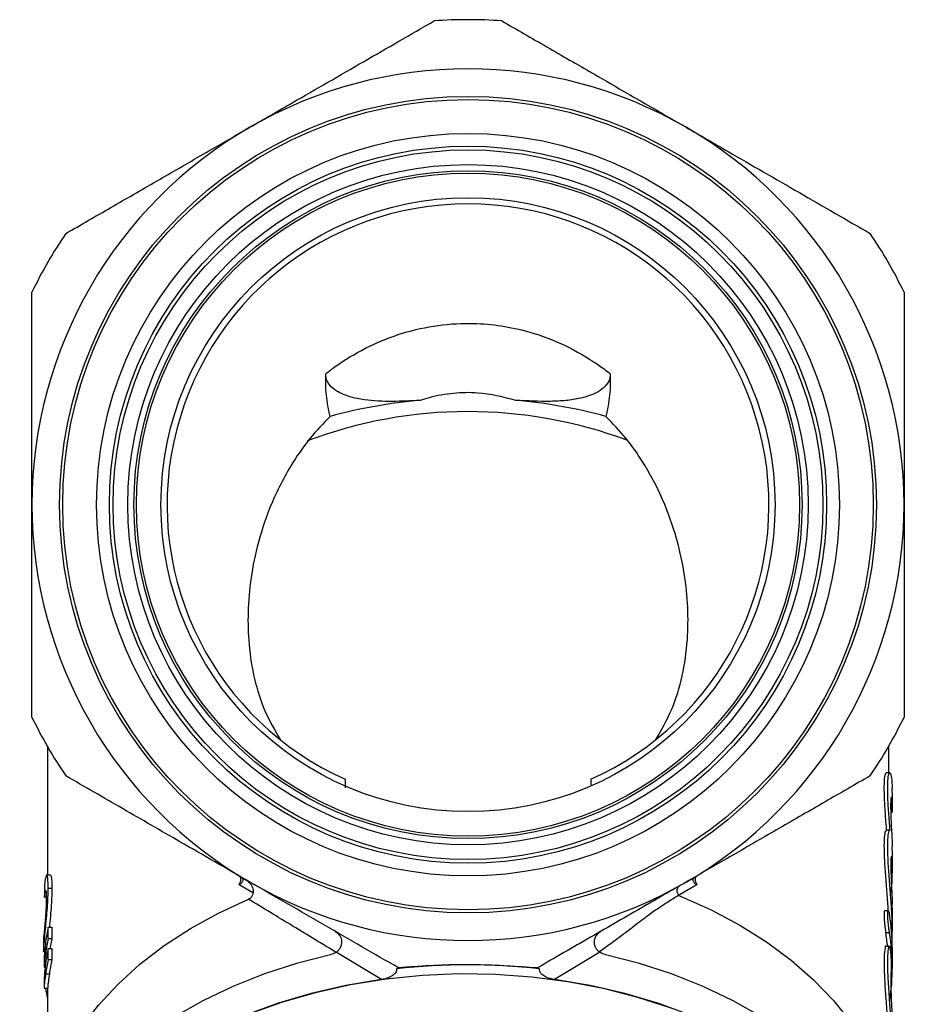
# Model space of a CAD drawing. Extents: x -75 to 699, y 5 to 282.
# Drawn here: x -75 to -2, y 202 to 282 of the extents above; entities that cross this region are included whole.
import ezdxf

# ---------------------------------------------------------------- set-up
doc = ezdxf.new("R2010")
doc.units = 0
doc.layers.get('0').update_dxf_attribs({"linetype": 'CONTINUOUS'})

msp = doc.modelspace()

# ---------------------------------------------------------------- linework, layer by layer
at = {"color": 7, "linetype": 'CONTINUOUS'}
for p, q in [((-73.113, 223.249), (-73.113, 212.761)), ((-4.613, 221.09), (-4.613, 223.249)), ((-48.863, 220.56), (-48.863, 219.867)), ((-28.863, 220.56), (-28.863, 220.116)), ((-4.526, 221.09), (-4.828, 221.09)), ((-4.313, 217.863), (-4.313, 219.277)), ((-4.523, 216.409), (-4.824, 216.409)), ((-4.313, 213.129), (-4.313, 214.543)), ((-72.86, 212.761), (-73.163, 212.761)), ((-20.244, 211.967), (-21.768, 211.065)), ((-73.352, 210.954), (-73.199, 210.954)), ((-73.049, 211.68), (-72.746, 211.68)), ((-21.683, 211.111), (-21.723, 211.088)), ((-56.739, 210.787), (-56.722, 210.794)), ((-4.642, 209.848), (-4.944, 209.848)), ((-4.313, 208.415), (-4.313, 209.918)), ((-73.049, 207.6), (-73.049, 208.507)), ((-73.049, 208.507), (-72.746, 208.507)), ((-72.746, 208.507), (-72.746, 207.6)), ((-73.413, 207.799), (-73.413, 206.584)), ((-4.547, 208.063), (-4.849, 208.063)), ((-73.34, 207.552), (-73.219, 207.552)), ((-73.049, 207.6), (-72.746, 207.6)), ((-4.585, 206.947), (-4.887, 206.947)), ((-4.565, 206.976), (-4.868, 206.976)), ((-4.585, 206.947), (-4.565, 206.965)), ((-73.405, 206.525), (-73.332, 206.525)), ((-73.251, 206.426), (-73.119, 206.426)), ((-73.049, 205.878), (-73.049, 206.784)), ((-73.049, 206.784), (-72.746, 206.784)), ((-72.746, 206.784), (-72.746, 205.878)), ((-49.51, 206.419), (-49.598, 206.471)), ((-45.898, 204.258), (-49.51, 206.419)), ((-28.216, 206.419), (-31.829, 204.258)), ((-28.129, 206.471), (-28.216, 206.419)), ((-4.313, 205.233), (-4.313, 206.71)), ((-73.384, 205.747), (-73.384, 205.26)), ((-73.049, 205.878), (-72.746, 205.878)), ((-73.384, 205.26), (-73.29, 205.26)), ((-73.251, 204.703), (-72.95, 204.703)), ((-73.384, 204.029), (-73.384, 203.552)), ((-73.384, 203.552), (-73.084, 203.552)), ((-73.213, 203.249), (-73.213, 203.552)), ((-73.213, 203.249), (-73.113, 203.249)), ((-73.113, 203.552), (-73.113, 194.606))]:
    msp.add_line(p, q, dxfattribs=at)
at = {"color": 8, "linetype": 'CONTINUOUS'}
for p, q in [((-4.322, 218.409), (-4.451, 218.409)), ((-56.373, 211.31), (-57.483, 211.967)), ((-4.32, 208.895), (-4.453, 208.895))]:
    msp.add_line(p, q, dxfattribs=at)
at = {"color": 7, "linetype": 'CONTINUOUS', "flags": 128}
for points in [[(-21.517, 211.005), (-19.057, 209.915), (-16.733, 208.683), (-14.561, 207.32), (-12.557, 205.834), (-10.734, 204.236), (-9.104, 202.537), (-7.679, 200.747), (-6.469, 198.881), (-5.482, 196.95), (-4.725, 194.967), (-4.202, 192.947), (-3.919, 190.904), (-3.863, 189.51)], [(-73.863, 189.51), (-73.837, 190.47), (-73.604, 192.517), (-73.132, 194.543), (-72.424, 196.535), (-71.485, 198.478), (-70.321, 200.359), (-68.941, 202.166), (-67.353, 203.885), (-65.57, 205.506), (-63.603, 207.016), (-61.465, 208.406), (-59.172, 209.666), (-56.739, 210.787)], [(-75.363, 181.732), (-75.321, 182.975), (-75.059, 185.055), (-74.561, 187.114), (-73.828, 189.137), (-72.867, 191.112), (-71.683, 193.026), (-70.284, 194.865), (-68.679, 196.619), (-66.879, 198.275), (-64.896, 199.822), (-62.742, 201.252), (-60.432, 202.553), (-57.98, 203.718), (-55.403, 204.739), (-52.718, 205.609), (-49.942, 206.323)], [(-27.784, 206.323), (-25.008, 205.609), (-22.323, 204.739), (-19.746, 203.718), (-17.295, 202.553), (-14.985, 201.252), (-12.831, 199.822), (-10.847, 198.275), (-9.047, 196.619), (-7.442, 194.865), (-6.043, 193.026), (-4.859, 191.112), (-3.898, 189.137), (-3.166, 187.114), (-2.667, 185.055), (-2.406, 182.975), (-2.363, 181.732)], [(-56.682, 201.458), (-54.026, 202.41), (-51.269, 203.206), (-48.43, 203.84), (-45.527, 204.309), (-42.58, 204.608), (-39.608, 204.737), (-36.631, 204.694), (-33.669, 204.48), (-30.741, 204.095), (-27.868, 203.543), (-25.067, 202.828), (-22.359, 201.953)], [(-45.898, 204.258), (-48.804, 203.767), (-51.643, 203.109), (-54.396, 202.289), (-57.046, 201.312), (-59.573, 200.186), (-61.962, 198.917), (-64.196, 197.514), (-66.26, 195.987), (-68.141, 194.345), (-69.826, 192.6), (-71.303, 190.764), (-72.562, 188.848), (-73.596, 186.866), (-74.397, 184.831), (-74.961, 182.756), (-75.282, 180.655), (-75.363, 178.933)], [(-2.363, 178.933), (-2.445, 180.655), (-2.766, 182.756), (-3.329, 184.831), (-4.13, 186.866), (-5.164, 188.848), (-6.424, 190.764), (-7.901, 192.6), (-9.585, 194.345), (-11.466, 195.987), (-13.53, 197.514), (-15.764, 198.917), (-18.153, 200.186), (-20.681, 201.312), (-23.33, 202.289), (-26.084, 203.109), (-28.923, 203.767), (-31.829, 204.258)]]:
    msp.add_lwpolyline(points, dxfattribs=at)
at = {"color": 7, "linetype": 'CONTINUOUS'}
for radius in [33.25, 33, 30.236, 29.2, 28.9, 27.7, 27.2, 27, 25]:
    msp.add_circle((-38.863, 242.926), radius, dxfattribs=at)
for centre, radius, start, end in [((-38.863, 242.926), 39.5, 86.00782, 93.99218), ((-38.863, 242.926), 35.5, 60, 120), ((-38.863, 242.926), 35.5, 120, 180), ((-38.863, 242.926), 35.5, 0, 60), ((-38.863, 242.926), 24.5, 294.08951, 245.91049), ((-38.863, 242.926), 39.5, 146.00782, 153.99218), ((-38.863, 242.926), 39.5, 26.00782, 33.99218), ((-39.077, 209.359), 42.223, 95.00743, 105.12991), ((-38.649, 209.359), 42.223, 74.87009, 84.99257), ((-38.862, 213.459), 37.049, 69.4589, 110.71588), ((-38.863, 242.926), 35.5, 180, 240), ((-38.863, 242.926), 35.5, 300, 0), ((-38.863, 242.926), 39.5, 206.00782, 213.99218), ((-38.863, 242.926), 39.5, 326.00782, 333.99218), ((-38.863, 242.926), 35.5, 240, 300), ((-55.76, 204.926), 17.656, 168.29746, 172.16497), ((-55.76, 204.019), 17.656, 168.29746, 172.16497), ((-55.564, 204.01), 17.553, 168.19817, 170.90651), ((-55.76, 203.203), 17.656, 168.29746, 172.16497), ((-55.76, 202.297), 17.656, 168.29746, 172.16496), ((-55.609, 202.296), 17.507, 168.19533, 172.0966), ((-38.863, 152.604), 52.846, 83.67176, 96.32824), ((-55.816, 205.908), 17.599, 188.69124, 190.62874)]:
    msp.add_arc(centre, radius, start, end, dxfattribs=at)
for centre, major_axis, ratio, start_param, end_param in [((-38.863, 219.277), (34.55, 0), 0.704639, 0, 0.022612), ((-38.863, 217.863), (34.55, 0), 0.704639, 0, 0.02241), ((-38.863, 214.543), (34.55, 0), 0.704639, 0, 0.021935), ((-38.863, 213.129), (34.55, 0), 0.704639, 6.209508, 6.303548), ((-38.863, 194.964), (0, 268.736), 0.128565, 1.507543, 1.51126), ((-38.863, 209.918), (34.55, 0), 0.704639, 0, 0.019904), ((-38.863, 206.71), (34.55, 0), 0.704639, 0, 0.116696), ((-38.863, 208.415), (34.55, 0), 0.704639, 6.248156, 6.302875), ((-38.863, 205.233), (34.25, 0), 0.704639, 0.072283, 0.117508), ((-38.863, 205.233), (34.55, 0), 0.704639, 6.17018, 6.399668), ((-38.863, 204.585), (34.55, 0), 0.821654, 3.044659, 3.100634), ((-38.863, 204.405), (34.55, 0), 0.604308, 3.044659, 3.100634), ((-38.863, 202.87), (34.55, 0), 0.819451, 3.044659, 3.100634), ((-38.863, 202.707), (34.55, 0), 0.596966, 3.044659, 3.100634), ((-38.863, 202.707), (34.25, 0), 0.596966, 3.043807, 3.100275)]:
    msp.add_ellipse(centre, major_axis=major_axis, ratio=ratio, start_param=start_param, end_param=end_param, dxfattribs=at)
for points, knots in [([(-56.613, 273.67), (-55.469, 274.331), (-52.377, 276.115), (-47.342, 279.023), (-43.529, 281.224), (-41.613, 282.33)], [0, 0, 0, 0, 0.226374, 0.611432, 1, 1, 1, 1]), ([(-36.113, 282.33), (-34.892, 281.625), (-32.451, 280.216), (-28.717, 278.06), (-24.934, 275.876), (-22.387, 274.405), (-21.113, 273.67)], [0, 0, 0, 0, 0.24818, 0.496324, 0.748174, 1, 1, 1, 1]), ([(-71.613, 265.01), (-70.392, 265.715), (-67.951, 267.124), (-64.217, 269.28), (-60.434, 271.464), (-57.887, 272.935), (-56.613, 273.67)], [0, 0, 0, 0, 0.24818, 0.496324, 0.748174, 1, 1, 1, 1]), ([(-21.113, 273.67), (-19.969, 273.009), (-16.877, 271.224), (-11.842, 268.317), (-8.029, 266.116), (-6.113, 265.01)], [0, 0, 0, 0, 0.226374, 0.611432, 1, 1, 1, 1]), ([(-74.363, 242.926), (-74.363, 245.242), (-74.363, 249.9), (-74.363, 255.673), (-74.363, 259.098), (-74.363, 260.247)], [0, 0, 0, 0, 0.396559, 0.797642, 1, 1, 1, 1]), ([(-3.363, 260.247), (-3.363, 259.098), (-3.363, 255.698), (-3.363, 249.925), (-3.363, 245.267), (-3.363, 242.926)], [0, 0, 0, 0, 0.202359, 0.59912, 1, 1, 1, 1]), ([(-50.448, 253.59), (-50.193, 253.784), (-49.184, 254.557), (-47.252, 255.722), (-44.554, 256.86), (-41.676, 257.549), (-38.935, 257.758), (-36.428, 257.574), (-33.924, 257.075), (-31.27, 256.119), (-29.164, 254.951), (-27.877, 254.053), (-27.436, 253.711), (-27.279, 253.59)], [0, 0, 0, 0, 0.039109, 0.155246, 0.271341, 0.388737, 0.506116, 0.596366, 0.686622, 0.809224, 0.931874, 0.975706, 1, 1, 1, 1]), ([(-50.098, 250.119), (-50.216, 250.692), (-50.453, 251.842), (-50.45, 253.005), (-50.448, 253.59)], [0, 0, 0, 0, 0.497633, 1, 1, 1, 1]), ([(-42.763, 251.421), (-43.521, 251.381), (-45.031, 251.3), (-46.972, 251.375), (-48.505, 251.679), (-49.499, 252.09), (-50.167, 252.65), (-50.434, 253.166), (-50.444, 253.485), (-50.448, 253.59)], [0, 0, 0, 0, 0.245482, 0.489429, 0.622698, 0.75686, 0.854355, 0.952346, 1, 1, 1, 1]), ([(-27.279, 253.59), (-27.299, 253.384), (-27.341, 252.972), (-27.785, 252.428), (-28.552, 251.922), (-29.631, 251.573), (-30.901, 251.386), (-32.669, 251.305), (-34.023, 251.373), (-34.964, 251.421)], [0, 0, 0, 0, 0.093297, 0.186589, 0.278176, 0.429124, 0.562261, 0.695802, 1, 1, 1, 1]), ([(-27.279, 253.59), (-27.277, 253.011), (-27.273, 251.848), (-27.509, 250.697), (-27.628, 250.119)], [0, 0, 0, 0, 0.497548, 1, 1, 1, 1]), ([(-34.964, 251.421), (-35.991, 251.68), (-37.657, 252.099), (-40.069, 252.035), (-41.638, 251.766), (-42.522, 251.495), (-42.763, 251.421)], [0, 0, 0, 0, 0.399813, 0.648021, 0.904039, 1, 1, 1, 1]), ([(-50.098, 250.119), (-50.654, 249.535), (-51.766, 248.368), (-53.399, 246.031), (-54.884, 243.167), (-55.968, 239.958), (-56.583, 236.945), (-56.821, 234.154), (-56.735, 231.387), (-56.297, 228.7), (-55.488, 226.101), (-54.604, 224.56), (-54.163, 223.791)], [0, 0, 0, 0, 0.067407, 0.134848, 0.245318, 0.35594, 0.456127, 0.556682, 0.656999, 0.771233, 0.885789, 1, 1, 1, 1]), ([(-23.564, 223.791), (-23.103, 224.598), (-22.182, 226.214), (-21.363, 228.954), (-20.958, 231.74), (-20.922, 234.545), (-21.199, 237.3), (-21.841, 240.245), (-22.928, 243.349), (-24.381, 246.113), (-25.98, 248.39), (-27.079, 249.543), (-27.628, 250.119)], [0, 0, 0, 0, 0.119615, 0.239624, 0.359259, 0.457647, 0.556264, 0.654525, 0.76073, 0.866805, 0.933419, 1, 1, 1, 1]), ([(-74.363, 225.606), (-74.363, 227.345), (-74.363, 230.831), (-74.363, 236.615), (-74.363, 240.668), (-74.363, 242.926)], [0, 0, 0, 0, 0.305937, 0.613301, 1, 1, 1, 1]), ([(-3.363, 242.926), (-3.363, 240.668), (-3.363, 236.623), (-3.363, 230.84), (-3.363, 227.353), (-3.363, 225.606)], [0, 0, 0, 0, 0.386699, 0.692549, 1, 1, 1, 1]), ([(-56.613, 212.182), (-58.518, 213.282), (-61.995, 215.289), (-67.006, 218.182), (-70.075, 219.954), (-71.613, 220.842)], [0, 0, 0, 0, 0.376664, 0.687487, 1, 1, 1, 1]), ([(-6.113, 220.842), (-7.334, 220.138), (-9.776, 218.728), (-13.509, 216.572), (-17.292, 214.388), (-19.84, 212.918), (-21.113, 212.182)], [0, 0, 0, 0, 0.24818, 0.496324, 0.748174, 1, 1, 1, 1]), ([(-4.828, 221.036), (-4.854, 221.036), (-4.92, 221.035), (-4.993, 220.473), (-5.005, 219.493), (-4.943, 218.195), (-4.859, 217.11), (-4.811, 216.514), (-4.802, 216.399)], [0, 0, 0, 0, 0.1382178, 0.3434037, 0.5468612, 0.7487737, 0.9514868, 1, 1, 1, 1]), ([(-4.5, 216.399), (-4.539, 216.89), (-4.617, 217.871), (-4.694, 219.227), (-4.699, 220.297), (-4.631, 220.968), (-4.517, 221.171), (-4.4, 220.878), (-4.34, 220.316), (-4.325, 219.904), (-4.322, 219.828)], [0, 0, 0, 0, 0.138839, 0.277711, 0.41565, 0.552666, 0.69035, 0.829351, 0.968528, 1, 1, 1, 1]), ([(-4.322, 218.409), (-4.33, 218.576), (-4.345, 218.911), (-4.386, 219.119), (-4.426, 219.073), (-4.453, 218.76), (-4.456, 218.221), (-4.436, 217.518), (-4.398, 216.727), (-4.357, 215.938), (-4.332, 215.391), (-4.324, 215.138), (-4.322, 215.077)], [0, 0, 0, 0, 0.107307, 0.214605, 0.322103, 0.429612, 0.536774, 0.643655, 0.750686, 0.8581, 0.965649, 1, 1, 1, 1]), ([(-4.824, 216.369), (-4.855, 216.354), (-4.926, 216.32), (-4.995, 215.683), (-4.998, 214.646), (-4.926, 213.303), (-4.813, 211.835), (-4.71, 210.614), (-4.679, 210.028), (-4.669, 209.853)], [0, 0, 0, 0, 0.129267, 0.290602, 0.45083, 0.610024, 0.770064, 0.931629, 1, 1, 1, 1]), ([(-4.32, 208.895), (-4.336, 209.276), (-4.368, 210.039), (-4.482, 211.497), (-4.601, 212.992), (-4.685, 214.385), (-4.699, 215.509), (-4.638, 216.225), (-4.563, 216.424), (-4.524, 216.408), (-4.523, 216.407)], [0, 0, 0, 0, 0.142369, 0.284705, 0.427873, 0.571386, 0.713752, 0.855035, 0.996833, 1, 1, 1, 1]), ([(-4.389, 214.256), (-4.398, 214.255), (-4.418, 214.254), (-4.44, 213.958), (-4.443, 213.445), (-4.424, 212.762), (-4.39, 211.998), (-4.352, 211.235), (-4.329, 210.706), (-4.322, 210.462), (-4.32, 210.403)], [0, 0, 0, 0, 0.097542, 0.240644, 0.38333, 0.525674, 0.668199, 0.811188, 0.954333, 1, 1, 1, 1]), ([(-4.32, 213.624), (-4.327, 213.79), (-4.341, 214.12), (-4.366, 214.22), (-4.378, 214.27)], [0, 0, 0, 0, 0.500018, 1, 1, 1, 1]), ([(-73.049, 211.68), (-73.053, 211.977), (-73.061, 212.477), (-73.132, 212.796), (-73.22, 212.74), (-73.297, 212.384), (-73.332, 212.06), (-73.344, 211.952)], [0, 0, 0, 0, 0.2808338, 0.4734953, 0.6668814, 0.8883741, 1, 1, 1, 1]), ([(-72.86, 212.76), (-72.836, 212.729), (-72.782, 212.661), (-72.75, 212.203), (-72.747, 211.818), (-72.746, 211.68)], [0, 0, 0, 0, 0.3413872, 0.7632741, 1, 1, 1, 1]), ([(-57.349, 212.607), (-57.323, 212.589), (-57.268, 212.552), (-57.217, 212.472), (-57.194, 212.38), (-57.203, 212.285), (-57.241, 212.193), (-57.309, 212.099), (-57.394, 212.021), (-57.46, 211.981), (-57.483, 211.967)], [0, 0, 0, 0, 0.117388, 0.240961, 0.369122, 0.499755, 0.611657, 0.749699, 0.915028, 1, 1, 1, 1]), ([(-20.244, 211.967), (-20.266, 211.981), (-20.332, 212.021), (-20.418, 212.099), (-20.485, 212.193), (-20.523, 212.285), (-20.533, 212.38), (-20.509, 212.472), (-20.458, 212.552), (-20.404, 212.589), (-20.377, 212.607)], [0, 0, 0, 0, 0.084971, 0.250302, 0.388344, 0.500248, 0.630878, 0.759039, 0.882612, 1, 1, 1, 1]), ([(-56.989, 212.399), (-56.942, 212.37), (-56.802, 212.282), (-56.614, 212.101), (-56.463, 211.867), (-56.373, 211.629), (-56.346, 211.389), (-56.394, 211.142), (-56.5, 210.962), (-56.62, 210.847), (-56.69, 210.811), (-56.722, 210.794)], [0, 0, 0, 0, 0.082719, 0.250028, 0.389804, 0.500024, 0.631871, 0.749778, 0.874548, 0.942492, 1, 1, 1, 1]), ([(-44.513, 205.196), (-46.502, 206.344), (-50.5, 208.653), (-54.568, 211.002), (-56.613, 212.182)], [0, 0, 0, 0, 0.497387, 1, 1, 1, 1]), ([(-21.113, 212.182), (-22.258, 211.521), (-24.858, 210.02), (-28.908, 207.682), (-31.776, 206.026), (-33.214, 205.196)], [0, 0, 0, 0, 0.2816088, 0.6398231, 1, 1, 1, 1]), ([(-21.683, 211.111), (-21.709, 211.139), (-21.762, 211.196), (-21.814, 211.304), (-21.841, 211.424), (-21.837, 211.542), (-21.806, 211.657), (-21.743, 211.775), (-21.665, 211.856), (-21.602, 211.899), (-21.583, 211.911), (-21.576, 211.915)], [0, 0, 0, 0, 0.118111, 0.24249, 0.370697, 0.499747, 0.612571, 0.749752, 0.926819, 0.975305, 1, 1, 1, 1]), ([(-73.352, 210.954), (-73.336, 211.11), (-73.309, 211.382), (-73.261, 211.545), (-73.226, 211.498), (-73.202, 211.28), (-73.199, 211.021), (-73.198, 210.884)], [0, 0, 0, 0, 0.2426678, 0.4246075, 0.6065387, 0.7925234, 1, 1, 1, 1]), ([(-73.34, 207.552), (-73.317, 207.796), (-73.27, 208.285), (-73.182, 209.209), (-73.105, 210.126), (-73.056, 210.978), (-73.051, 211.443), (-73.049, 211.68)], [0, 0, 0, 0, 0.204985, 0.411847, 0.597142, 0.795302, 1, 1, 1, 1]), ([(-72.746, 211.68), (-72.751, 211.316), (-72.761, 210.713), (-72.842, 209.638), (-72.908, 208.915), (-72.941, 208.575), (-72.948, 208.507)], [0, 0, 0, 0, 0.403877, 0.668487, 0.932831, 1, 1, 1, 1]), ([(-21.723, 211.088), (-22.039, 210.899), (-22.657, 210.531), (-23.56, 209.92), (-24.536, 209.211), (-25.496, 208.481), (-26.453, 207.745), (-27.317, 207.096), (-27.929, 206.671), (-28.235, 206.459)], [0, 0, 0, 0, 0.145004, 0.283536, 0.422846, 0.607863, 0.737966, 0.869112, 1, 1, 1, 1]), ([(-21.517, 211.005), (-21.547, 211.019), (-21.606, 211.046), (-21.657, 211.089), (-21.683, 211.111)], [0, 0, 0, 0, 0.505033, 1, 1, 1, 1]), ([(-73.198, 210.884), (-73.2, 210.681), (-73.204, 210.331), (-73.241, 209.688), (-73.283, 209.111), (-73.319, 208.696), (-73.336, 208.504), (-73.341, 208.45)], [0, 0, 0, 0, 0.2894834, 0.5007455, 0.7115925, 0.9181023, 1, 1, 1, 1]), ([(-49.524, 206.437), (-50.734, 207.165), (-53.293, 208.703), (-55.55, 210.068), (-56.739, 210.787)], [0, 0, 0, 0, 0.472984, 1, 1, 1, 1]), ([(-4.944, 209.835), (-4.952, 209.835), (-4.972, 209.833), (-4.989, 209.694), (-4.991, 209.456), (-4.976, 209.143), (-4.946, 208.794), (-4.906, 208.445), (-4.872, 208.202), (-4.854, 208.09), (-4.849, 208.063)], [0, 0, 0, 0, 0.100971, 0.244045, 0.385709, 0.526619, 0.667942, 0.810546, 0.954455, 1, 1, 1, 1]), ([(-4.547, 208.063), (-4.562, 208.154), (-4.59, 208.338), (-4.632, 208.688), (-4.666, 209.046), (-4.685, 209.376), (-4.688, 209.64), (-4.673, 209.809), (-4.644, 209.868), (-4.604, 209.807), (-4.571, 209.675), (-4.553, 209.57), (-4.548, 209.545)], [0, 0, 0, 0, 0.108416, 0.216835, 0.325089, 0.432511, 0.53889, 0.644698, 0.750792, 0.857823, 0.965824, 1, 1, 1, 1]), ([(-73.341, 208.45), (-73.355, 208.298), (-73.39, 207.937), (-73.411, 207.781), (-73.41, 207.793), (-73.41, 207.799)], [0, 0, 0, 0, 0.283266, 0.669097, 1, 1, 1, 1]), ([(-49.669, 208.173), (-49.654, 208.164), (-49.515, 208.081), (-49.333, 207.897), (-49.199, 207.612), (-49.149, 207.359), (-49.164, 207.106), (-49.247, 206.857), (-49.391, 206.634), (-49.528, 206.526), (-49.598, 206.471)], [0, 0, 0, 0, 0.028381, 0.249693, 0.387527, 0.499907, 0.629002, 0.750175, 0.87236, 1, 1, 1, 1]), ([(-28.129, 206.471), (-28.199, 206.526), (-28.336, 206.634), (-28.48, 206.858), (-28.563, 207.108), (-28.577, 207.361), (-28.527, 207.614), (-28.407, 207.868), (-28.248, 208.043), (-28.116, 208.138), (-28.073, 208.164), (-28.057, 208.173)], [0, 0, 0, 0, 0.128018, 0.250576, 0.371632, 0.500648, 0.612649, 0.750039, 0.921869, 0.97155, 1, 1, 1, 1]), ([(-73.405, 206.546), (-73.408, 206.545), (-73.418, 206.543), (-73.408, 206.767), (-73.363, 207.294), (-73.34, 207.552)], [0, 0, 0, 0, 0.222992, 0.618657, 1, 1, 1, 1]), ([(-4.887, 206.947), (-4.92, 206.761), (-4.986, 206.389), (-4.994, 205.206), (-4.922, 203.72), (-4.796, 202.035), (-4.676, 200.378), (-4.609, 199.154), (-4.62, 198.684), (-4.622, 198.569)], [0, 0, 0, 0, 0.157746, 0.315533, 0.472514, 0.63019, 0.789362, 0.948529, 1, 1, 1, 1]), ([(-4.868, 206.963), (-4.871, 206.967), (-4.879, 206.976), (-4.884, 206.957), (-4.887, 206.947)], [0, 0, 0, 0, 0.4985711, 1, 1, 1, 1]), ([(-4.49, 197.095), (-4.49, 197.094), (-4.452, 197.001), (-4.367, 197.331), (-4.303, 198.112), (-4.321, 199.403), (-4.414, 200.97), (-4.544, 202.669), (-4.655, 204.313), (-4.698, 205.698), (-4.66, 206.576), (-4.606, 206.845), (-4.585, 206.947)], [0, 0, 0, 0, 0.000998, 0.117529, 0.234056, 0.349539, 0.464567, 0.580425, 0.697145, 0.813408, 0.928578, 1, 1, 1, 1]), ([(-4.558, 206.972), (-4.547, 206.95), (-4.524, 206.906), (-4.488, 206.705), (-4.456, 206.428), (-4.43, 206.098), (-4.412, 205.756), (-4.402, 205.438), (-4.4, 205.183), (-4.405, 205.053), (-4.411, 205.014), (-4.412, 205.005)], [0, 0, 0, 0, 0.1205993, 0.2417226, 0.3630371, 0.4840402, 0.6045388, 0.7246107, 0.8444308, 0.9641566, 1, 1, 1, 1]), ([(-49.598, 206.471), (-49.652, 206.438), (-49.76, 206.373), (-49.882, 206.34), (-49.942, 206.323)], [0, 0, 0, 0, 0.500743, 1, 1, 1, 1]), ([(-27.784, 206.323), (-27.845, 206.34), (-27.966, 206.373), (-28.074, 206.438), (-28.129, 206.471)], [0, 0, 0, 0, 0.499257, 1, 1, 1, 1]), ([(-33.214, 205.196), (-34.861, 205.306), (-38.19, 205.529), (-41.988, 205.406), (-44.087, 205.232), (-44.513, 205.196)], [0, 0, 0, 0, 0.438318, 0.885948, 1, 1, 1, 1]), ([(-44.688, 205.128), (-44.683, 205.076), (-44.672, 204.967), (-44.758, 204.781), (-44.971, 204.57), (-45.364, 204.364), (-45.711, 204.295), (-45.898, 204.258)], [0, 0, 0, 0, 0.116038, 0.24301, 0.430006, 0.693257, 1, 1, 1, 1]), ([(-44.447, 205.158), (-44.471, 205.155), (-44.51, 205.149), (-44.64, 205.133), (-44.688, 205.128)], [0, 0, 0, 0, 0.625847, 1, 1, 1, 1]), ([(-33.038, 205.128), (-33.145, 205.14), (-33.269, 205.155), (-33.278, 205.158), (-33.279, 205.158)], [0, 0, 0, 0, 0.8584, 1, 1, 1, 1]), ([(-31.829, 204.258), (-32.044, 204.303), (-32.405, 204.377), (-32.789, 204.597), (-32.986, 204.805), (-33.057, 204.984), (-33.044, 205.087), (-33.038, 205.128)], [0, 0, 0, 0, 0.352589, 0.592212, 0.768601, 0.908493, 1, 1, 1, 1]), ([(-4.412, 205.005), (-4.424, 204.893), (-4.447, 204.668), (-4.45, 203.954), (-4.424, 203.056), (-4.378, 202.039), (-4.336, 201.045), (-4.312, 200.314), (-4.316, 200.035), (-4.316, 199.966)], [0, 0, 0, 0, 0.157985, 0.315985, 0.473698, 0.631665, 0.790162, 0.948653, 1, 1, 1, 1])]:
    msp.add_open_spline(points, degree=3, knots=knots, dxfattribs=at)
at = {"color": 8, "linetype": 'CONTINUOUS'}
for points, knots in [([(-57.483, 211.967), (-57.445, 212.055), (-57.366, 212.237), (-57.338, 212.48), (-57.391, 212.595), (-57.414, 212.645)], [0, 0, 0, 0, 0.3481, 0.718168, 1, 1, 1, 1]), ([(-20.313, 212.644), (-20.336, 212.595), (-20.388, 212.48), (-20.36, 212.237), (-20.282, 212.055), (-20.244, 211.967)], [0, 0, 0, 0, 0.280399, 0.651205, 1, 1, 1, 1])]:
    msp.add_open_spline(points, degree=3, knots=knots, dxfattribs=at)

doc.saveas('drawing.dxf')
